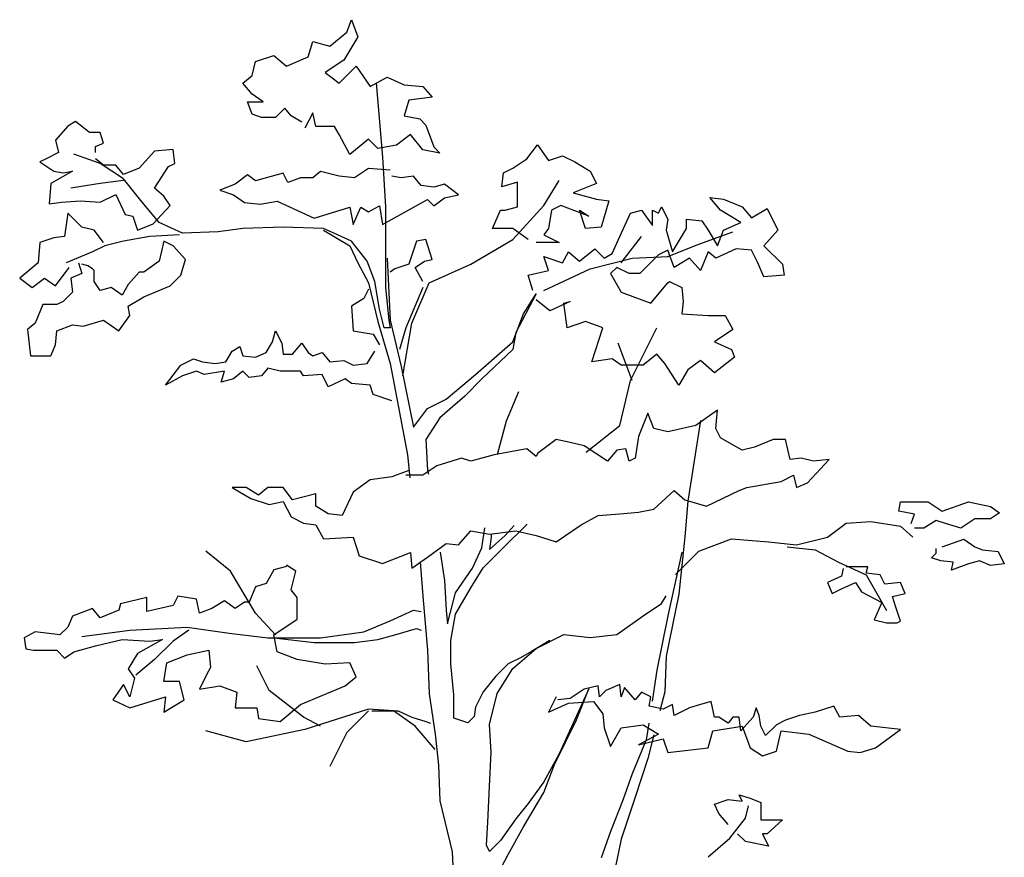
# Model space of a CAD drawing. Units: millimetres. Extents: x -8889 to -8837.2, y 21799.6 to 21876.1.
# Drawn here: x -8888.2 to -8885.5, y 21816.5 to 21818.8 of the extents above; entities that cross this region are included whole.
import ezdxf

# ---------------------------------------------------------------- set-up
doc = ezdxf.new("R2010")
doc.units = ezdxf.units.MM
doc.header["$LTSCALE"] = 0.5
doc.layers.add('aStavba-az_objekt', color=7, linetype='Continuous')

msp = doc.modelspace()

# ---------------------------------------------------------------- linework, layer by layer
at = {"layer": 'aStavba-az_objekt'}
for p, q in [((-8887.3417, 21818.7558), (-8887.3289, 21818.7898)), ((-8887.3289, 21818.7898), (-8887.3119, 21818.743)), ((-8887.3884, 21818.7175), (-8887.3417, 21818.7558)), ((-8887.448, 21818.6877), (-8887.4352, 21818.7302)), ((-8887.4352, 21818.7302), (-8887.3884, 21818.7175)), ((-8887.3119, 21818.743), (-8887.3502, 21818.6792)), ((-8887.5925, 21818.675), (-8887.5415, 21818.692)), ((-8887.5415, 21818.692), (-8887.5075, 21818.6622)), ((-8887.601, 21818.6367), (-8887.5925, 21818.675)), ((-8887.5075, 21818.6622), (-8887.448, 21818.6877)), ((-8887.3502, 21818.6792), (-8887.4012, 21818.6452)), ((-8887.4012, 21818.6452), (-8887.3629, 21818.6154)), ((-8887.3629, 21818.6154), (-8887.3161, 21818.6622)), ((-8887.3161, 21818.6622), (-8887.2779, 21818.6069)), ((-8887.6265, 21818.6154), (-8887.601, 21818.6367)), ((-8887.601, 21818.5857), (-8887.6265, 21818.6154)), ((-8887.2779, 21818.6069), (-8887.2311, 21818.6324)), ((-8887.2609, 21818.6165), (-8887.2439, 21818.4124)), ((-8887.2311, 21818.6324), (-8887.1843, 21818.6112)), ((-8887.1843, 21818.6112), (-8887.1333, 21818.6069)), ((-8887.5713, 21818.5644), (-8887.601, 21818.5857)), ((-8887.1333, 21818.6069), (-8887.1078, 21818.5772)), ((-8887.601, 21818.5304), (-8887.6138, 21818.5644)), ((-8887.6138, 21818.5644), (-8887.5713, 21818.5644)), ((-8887.1716, 21818.5687), (-8887.1843, 21818.5261)), ((-8887.1078, 21818.5772), (-8887.1716, 21818.5687)), ((-8887.5755, 21818.5219), (-8887.601, 21818.5304)), ((-8887.5117, 21818.5474), (-8887.5372, 21818.5219)), ((-8887.4947, 21818.5261), (-8887.5117, 21818.5474)), ((-8887.4352, 21818.5346), (-8887.4565, 21818.4921)), ((-8887.4267, 21818.4964), (-8887.4352, 21818.5346)), ((-8888.0858, 21818.5102), (-8888.107, 21818.4974)), ((-8888.0475, 21818.4804), (-8888.0858, 21818.5102)), ((-8887.5372, 21818.5219), (-8887.5755, 21818.5219)), ((-8887.465, 21818.5091), (-8887.4947, 21818.5261)), ((-8887.1843, 21818.5261), (-8887.1418, 21818.5176)), ((-8887.1418, 21818.5176), (-8887.1248, 21818.5006)), ((-8888.107, 21818.4974), (-8888.141, 21818.4592)), ((-8888.0177, 21818.4804), (-8888.0475, 21818.4804)), ((-8888.0092, 21818.4507), (-8888.0177, 21818.4804)), ((-8887.3757, 21818.4964), (-8887.4267, 21818.4964)), ((-8887.3629, 21818.4751), (-8887.3757, 21818.4964)), ((-8887.3332, 21818.4198), (-8887.3629, 21818.4751)), ((-8887.1673, 21818.4751), (-8887.2056, 21818.4454)), ((-8887.1333, 21818.4326), (-8887.1673, 21818.4751)), ((-8887.1248, 21818.5006), (-8887.1035, 21818.4411)), ((-8888.141, 21818.4592), (-8888.1325, 21818.4252)), ((-8888.0305, 21818.4422), (-8888.0092, 21818.4507)), ((-8887.2821, 21818.4624), (-8887.3332, 21818.4198)), ((-8887.2566, 21818.4368), (-8887.2821, 21818.4624)), ((-8888.1325, 21818.4252), (-8888.1665, 21818.4081)), ((-8888.0305, 21818.4252), (-8888.0305, 21818.4422)), ((-8887.8689, 21818.4294), (-8887.9114, 21818.3826)), ((-8887.8179, 21818.4337), (-8887.8689, 21818.4294)), ((-8887.8136, 21818.3954), (-8887.8179, 21818.4337)), ((-8887.2056, 21818.4454), (-8887.2566, 21818.4368)), ((-8887.0865, 21818.4241), (-8887.1333, 21818.4326)), ((-8887.1035, 21818.4411), (-8887.0865, 21818.4241)), ((-8886.8484, 21818.4081), (-8886.8187, 21818.4464)), ((-8886.8187, 21818.4464), (-8886.7889, 21818.4039)), ((-8888.1665, 21818.4081), (-8888.1835, 21818.3996)), ((-8888.1835, 21818.3996), (-8888.1453, 21818.3741)), ((-8888.0177, 21818.3954), (-8888.09, 21818.4209)), ((-8888.0092, 21818.3911), (-8888.0305, 21818.4081)), ((-8887.9539, 21818.3529), (-8888.0177, 21818.3954)), ((-8887.8306, 21818.3869), (-8887.8136, 21818.3954)), ((-8887.2439, 21818.4124), (-8887.2354, 21818.2763)), ((-8886.8867, 21818.3826), (-8886.8484, 21818.4081)), ((-8886.7889, 21818.4039), (-8886.7506, 21818.4167)), ((-8886.7506, 21818.4167), (-8886.7166, 21818.3996)), ((-8886.7166, 21818.3996), (-8886.6741, 21818.3741)), ((-8888.0943, 21818.3741), (-8888.1538, 21818.3401)), ((-8888.1453, 21818.3741), (-8888.1198, 21818.3699)), ((-8888.1198, 21818.3699), (-8888.0943, 21818.3741)), ((-8887.9752, 21818.3911), (-8888.0092, 21818.3911)), ((-8887.9539, 21818.3656), (-8887.9752, 21818.3911)), ((-8887.9114, 21818.3826), (-8887.9539, 21818.3656)), ((-8887.8689, 21818.3274), (-8887.8306, 21818.3869)), ((-8887.516, 21818.3688), (-8887.5925, 21818.3476)), ((-8887.5032, 21818.3433), (-8887.516, 21818.3688)), ((-8887.4139, 21818.3731), (-8887.4352, 21818.3561)), ((-8887.3629, 21818.3603), (-8887.4139, 21818.3731)), ((-8887.2821, 21818.3816), (-8887.3204, 21818.3561)), ((-8887.2226, 21818.3773), (-8887.2821, 21818.3816)), ((-8886.9165, 21818.3316), (-8886.9122, 21818.3699)), ((-8886.9122, 21818.3699), (-8886.8867, 21818.3826)), ((-8886.6741, 21818.3741), (-8886.6571, 21818.3401)), ((-8888.1538, 21818.3401), (-8888.158, 21818.2848)), ((-8888.0177, 21818.3401), (-8888.0985, 21818.3274)), ((-8887.9539, 21818.3486), (-8888.0177, 21818.3401)), ((-8887.9029, 21818.2891), (-8887.9539, 21818.3529)), ((-8887.6138, 21818.3646), (-8887.6478, 21818.3391)), ((-8887.5925, 21818.3476), (-8887.6138, 21818.3646)), ((-8887.4692, 21818.3561), (-8887.5032, 21818.3433)), ((-8887.4352, 21818.3561), (-8887.4692, 21818.3561)), ((-8887.3204, 21818.3561), (-8887.3629, 21818.3603)), ((-8887.1928, 21818.3561), (-8887.2184, 21818.3603)), ((-8887.2184, 21818.3603), (-8887.2184, 21818.3603)), ((-8887.1588, 21818.3603), (-8887.1928, 21818.3561)), ((-8887.1376, 21818.3348), (-8887.1588, 21818.3603)), ((-8886.8739, 21818.3444), (-8886.9165, 21818.3316)), ((-8886.8739, 21818.2763), (-8886.8739, 21818.3444)), ((-8886.8017, 21818.2806), (-8886.7591, 21818.3486)), ((-8886.6571, 21818.3401), (-8886.7209, 21818.3146)), ((-8887.8434, 21818.3061), (-8887.8689, 21818.3274)), ((-8887.6691, 21818.3305), (-8887.6903, 21818.322)), ((-8887.6903, 21818.322), (-8887.6521, 21818.3093)), ((-8887.6478, 21818.3391), (-8887.6691, 21818.3305)), ((-8887.1035, 21818.3305), (-8887.1376, 21818.3348)), ((-8887.0738, 21818.3391), (-8887.1035, 21818.3305)), ((-8887.0355, 21818.3093), (-8887.0738, 21818.3391)), ((-8886.7209, 21818.3146), (-8886.6571, 21818.2976)), ((-8888.158, 21818.2848), (-8888.124, 21818.2891)), ((-8888.124, 21818.2891), (-8888.073, 21818.2933)), ((-8888.073, 21818.2933), (-8888.0177, 21818.2891)), ((-8888.0177, 21818.2891), (-8887.9752, 21818.3104)), ((-8887.9752, 21818.3104), (-8887.9497, 21818.2551)), ((-8887.8561, 21818.2338), (-8887.9029, 21818.2891)), ((-8887.8264, 21818.2806), (-8887.8434, 21818.3061)), ((-8887.6521, 21818.3093), (-8887.6223, 21818.288)), ((-8887.6223, 21818.288), (-8887.5798, 21818.2838)), ((-8887.5798, 21818.2838), (-8887.533, 21818.2923)), ((-8887.533, 21818.2923), (-8887.4309, 21818.2455)), ((-8887.2439, 21818.2285), (-8887.1206, 21818.2965)), ((-8887.1206, 21818.2965), (-8887.1035, 21818.2795)), ((-8887.1035, 21818.2795), (-8887.0738, 21818.3008)), ((-8887.0738, 21818.3008), (-8887.0355, 21818.3093)), ((-8886.6571, 21818.2976), (-8886.6231, 21818.2933)), ((-8886.6231, 21818.2933), (-8886.6443, 21818.2211)), ((-8886.3169, 21818.2678), (-8886.3467, 21818.3018)), ((-8886.3467, 21818.3018), (-8886.3084, 21818.2976)), ((-8886.3084, 21818.2976), (-8886.2574, 21818.2763)), ((-8888.107, 21818.2593), (-8888.1155, 21818.1955)), ((-8888.0687, 21818.2211), (-8888.107, 21818.2593)), ((-8887.8732, 21818.2296), (-8887.8264, 21818.2806)), ((-8887.4309, 21818.2455), (-8887.3332, 21818.2753)), ((-8887.3332, 21818.2753), (-8887.3247, 21818.2285)), ((-8887.3247, 21818.2285), (-8887.3034, 21818.2753)), ((-8887.3034, 21818.2753), (-8887.2821, 21818.2625)), ((-8887.2821, 21818.2625), (-8887.2524, 21818.2795)), ((-8887.2524, 21818.2795), (-8887.2439, 21818.2285)), ((-8887.2354, 21818.2763), (-8887.2354, 21818.153)), ((-8886.942, 21818.2168), (-8886.9207, 21818.2678)), ((-8886.9207, 21818.2678), (-8886.908, 21818.2678)), ((-8886.908, 21818.2678), (-8886.8739, 21818.2763)), ((-8886.8867, 21818.187), (-8886.8017, 21818.2806)), ((-8886.7804, 21818.2678), (-8886.7889, 21818.2168)), ((-8886.7549, 21818.2806), (-8886.7804, 21818.2678)), ((-8886.6784, 21818.2508), (-8886.7549, 21818.2806)), ((-8886.6869, 21818.2168), (-8886.7039, 21818.2678)), ((-8886.7039, 21818.2678), (-8886.6784, 21818.2508)), ((-8886.5933, 21818.1955), (-8886.5635, 21818.2593)), ((-8886.5635, 21818.2593), (-8886.5338, 21818.2678)), ((-8886.5338, 21818.2678), (-8886.504, 21818.2253)), ((-8886.504, 21818.2253), (-8886.504, 21818.2678)), ((-8886.504, 21818.2678), (-8886.487, 21818.2593)), ((-8886.487, 21818.2593), (-8886.4785, 21818.2763)), ((-8886.4785, 21818.2763), (-8886.4615, 21818.2423)), ((-8886.2617, 21818.2338), (-8886.3169, 21818.2678)), ((-8886.2574, 21818.2763), (-8886.2319, 21818.2466)), ((-8886.2319, 21818.2466), (-8886.1894, 21818.2721)), ((-8886.1894, 21818.2721), (-8886.1596, 21818.2126)), ((-8887.9497, 21818.2551), (-8887.9284, 21818.2508)), ((-8887.9284, 21818.2508), (-8887.9157, 21818.2126)), ((-8887.7924, 21818.204), (-8887.8561, 21818.2338)), ((-8886.4615, 21818.2423), (-8886.4658, 21818.2126)), ((-8886.4105, 21818.2168), (-8886.4105, 21818.2423)), ((-8886.4105, 21818.2423), (-8886.368, 21818.2381)), ((-8886.368, 21818.2381), (-8886.351, 21818.2126)), ((-8886.3084, 21818.2126), (-8886.2617, 21818.2338)), ((-8888.0347, 21818.2126), (-8888.0687, 21818.2211)), ((-8888.0092, 21818.1785), (-8888.0347, 21818.2126)), ((-8887.9157, 21818.2126), (-8887.8732, 21818.2296)), ((-8887.6946, 21818.2083), (-8887.7924, 21818.204)), ((-8887.6265, 21818.2168), (-8887.6946, 21818.2083)), ((-8887.516, 21818.2211), (-8887.6265, 21818.2168)), ((-8887.4054, 21818.2168), (-8887.516, 21818.2211)), ((-8887.3289, 21818.1828), (-8887.4054, 21818.2168)), ((-8887.4054, 21818.2126), (-8887.3332, 21818.17)), ((-8886.8867, 21818.2168), (-8886.942, 21818.2168)), ((-8886.8442, 21818.187), (-8886.8867, 21818.2168)), ((-8886.7889, 21818.2168), (-8886.8017, 21818.1998)), ((-8886.6443, 21818.2211), (-8886.6869, 21818.2168)), ((-8886.4658, 21818.2126), (-8886.4487, 21818.153)), ((-8886.4487, 21818.153), (-8886.4105, 21818.2168)), ((-8886.3765, 21818.1743), (-8886.2829, 21818.2083)), ((-8886.351, 21818.2126), (-8886.3254, 21818.17)), ((-8886.3254, 21818.17), (-8886.3084, 21818.2126)), ((-8886.1596, 21818.2126), (-8886.1979, 21818.17)), ((-8888.1835, 21818.1785), (-8888.1878, 21818.1233)), ((-8888.1453, 21818.1913), (-8888.1835, 21818.1785)), ((-8888.1155, 21818.1955), (-8888.1453, 21818.1913)), ((-8887.9539, 21818.1828), (-8888.005, 21818.17)), ((-8887.8817, 21818.1955), (-8887.9539, 21818.1828)), ((-8887.8009, 21818.1998), (-8887.8817, 21818.1955)), ((-8887.8434, 21818.1828), (-8887.8561, 21818.1275)), ((-8887.8179, 21818.17), (-8887.8434, 21818.1828)), ((-8887.2864, 21818.1275), (-8887.3289, 21818.1828)), ((-8887.1503, 21818.1828), (-8887.1716, 21818.119)), ((-8887.1248, 21818.187), (-8887.1503, 21818.1828)), ((-8887.1078, 21818.1318), (-8887.1248, 21818.187)), ((-8887.0015, 21818.119), (-8886.8867, 21818.187)), ((-8886.7591, 21818.1785), (-8886.8229, 21818.1785)), ((-8886.8017, 21818.1998), (-8886.7591, 21818.1785)), ((-8886.6146, 21818.1488), (-8886.5933, 21818.1955)), ((-8886.5891, 21818.1233), (-8886.5338, 21818.1955)), ((-8888.039, 21818.153), (-8888.1113, 21818.1233)), ((-8888.005, 21818.17), (-8888.039, 21818.153)), ((-8887.7839, 21818.1318), (-8887.8179, 21818.17)), ((-8887.3332, 21818.17), (-8887.3119, 21818.1233)), ((-8887.2354, 21818.153), (-8887.2354, 21818.0552)), ((-8886.7506, 21818.1233), (-8886.7336, 21818.153)), ((-8886.7336, 21818.153), (-8886.7039, 21818.1275)), ((-8886.7039, 21818.1275), (-8886.6613, 21818.1615)), ((-8886.6613, 21818.1615), (-8886.6358, 21818.136)), ((-8886.4615, 21818.1573), (-8886.487, 21818.1445)), ((-8886.4615, 21818.1403), (-8886.3765, 21818.1743)), ((-8886.4445, 21818.1105), (-8886.4615, 21818.1573)), ((-8886.351, 21818.153), (-8886.3722, 21818.102)), ((-8886.3297, 21818.136), (-8886.351, 21818.153)), ((-8886.2744, 21818.1615), (-8886.3297, 21818.136)), ((-8886.2319, 21818.1573), (-8886.2744, 21818.1615)), ((-8886.2149, 21818.1233), (-8886.2319, 21818.1573)), ((-8886.1979, 21818.17), (-8886.1469, 21818.119)), ((-8887.8561, 21818.1275), (-8887.8987, 21818.0977)), ((-8887.7966, 21818.0892), (-8887.7839, 21818.1318)), ((-8887.2651, 21818.0722), (-8887.2864, 21818.1275)), ((-8887.2311, 21818.136), (-8887.2226, 21817.9659)), ((-8887.1546, 21818.1105), (-8887.1291, 21818.1275)), ((-8887.1291, 21818.1275), (-8887.1078, 21818.1318)), ((-8886.7889, 21818.102), (-8886.8017, 21818.1403)), ((-8886.8017, 21818.1403), (-8886.7506, 21818.1233)), ((-8886.6741, 21818.1063), (-8886.5593, 21818.136)), ((-8886.6358, 21818.136), (-8886.6146, 21818.1488)), ((-8886.5593, 21818.136), (-8886.4615, 21818.1403)), ((-8886.487, 21818.1445), (-8886.538, 21818.0935)), ((-8886.402, 21818.136), (-8886.4445, 21818.1105)), ((-8886.3722, 21818.102), (-8886.402, 21818.136)), ((-8888.1878, 21818.1233), (-8888.2388, 21818.0807)), ((-8888.141, 21818.0595), (-8888.1028, 21818.1105)), ((-8888.0772, 21818.1233), (-8888.0687, 21818.0935)), ((-8888.0517, 21818.1148), (-8888.0687, 21818.119)), ((-8888.039, 21818.1063), (-8888.0517, 21818.1148)), ((-8888.0347, 21818.102), (-8888.039, 21818.1063)), ((-8888.0347, 21818.0722), (-8888.0347, 21818.102)), ((-8887.9114, 21818.0977), (-8887.9412, 21818.0637)), ((-8887.8987, 21818.0977), (-8887.9114, 21818.0977)), ((-8887.3119, 21818.1233), (-8887.2821, 21818.068)), ((-8887.2098, 21818.1063), (-8887.2226, 21818.0977)), ((-8887.1716, 21818.119), (-8887.2098, 21818.1063)), ((-8887.1333, 21818.0722), (-8887.1546, 21818.1105)), ((-8887.1163, 21818.068), (-8887.0015, 21818.119)), ((-8886.8442, 21818.0892), (-8886.7889, 21818.102)), ((-8886.8017, 21818.0467), (-8886.6741, 21818.1063)), ((-8886.6018, 21818.1105), (-8886.6188, 21818.0935)), ((-8886.5678, 21818.0935), (-8886.6018, 21818.1105)), ((-8886.1979, 21818.085), (-8886.2149, 21818.1233)), ((-8886.1469, 21818.119), (-8886.1426, 21818.0892)), ((-8888.2388, 21818.0807), (-8888.2048, 21818.0552)), ((-8888.2048, 21818.0552), (-8888.1708, 21818.0807)), ((-8888.1708, 21818.0807), (-8888.141, 21818.0595)), ((-8888.0687, 21818.0935), (-8888.0985, 21818.0807)), ((-8888.0985, 21818.0807), (-8888.0943, 21818.0425)), ((-8888.0177, 21818.0467), (-8888.0347, 21818.0722)), ((-8887.8264, 21818.0595), (-8887.7966, 21818.0892)), ((-8887.2524, 21817.9957), (-8887.2651, 21818.0722)), ((-8886.8314, 21818.0467), (-8886.8442, 21818.0892)), ((-8886.6188, 21818.0935), (-8886.5891, 21818.0425)), ((-8886.538, 21818.0935), (-8886.5678, 21818.0935)), ((-8886.4615, 21818.068), (-8886.4573, 21818.0722)), ((-8886.4573, 21818.0722), (-8886.4232, 21818.0552)), ((-8886.1426, 21818.0892), (-8886.1979, 21818.085)), ((-8887.988, 21818.0552), (-8888.0177, 21818.0467)), ((-8887.9582, 21818.034), (-8887.988, 21818.0552)), ((-8887.9412, 21818.0637), (-8887.9582, 21818.034)), ((-8887.8987, 21818.0297), (-8887.8264, 21818.0595)), ((-8887.2821, 21818.051), (-8887.2949, 21818.0255)), ((-8887.2821, 21818.068), (-8887.2566, 21817.9617)), ((-8887.2354, 21818.0552), (-8887.2269, 21817.9659)), ((-8887.1333, 21818.0552), (-8887.1801, 21817.9447)), ((-8887.1631, 21817.9574), (-8887.1163, 21818.068)), ((-8886.5083, 21818.0127), (-8886.4615, 21818.068)), ((-8886.4232, 21818.0552), (-8886.419, 21818.017)), ((-8888.1198, 21818.017), (-8888.1368, 21818.0085)), ((-8888.0943, 21818.0425), (-8888.1198, 21818.017)), ((-8887.9412, 21818.0042), (-8887.8987, 21818.0297)), ((-8887.2949, 21818.0255), (-8887.3289, 21818.0042)), ((-8886.8229, 21818.0382), (-8886.8782, 21817.9319)), ((-8886.8569, 21817.9829), (-8886.8229, 21818.0382)), ((-8886.7847, 21817.9914), (-8886.8229, 21818.0212)), ((-8886.7294, 21818.017), (-8886.7847, 21817.9914)), ((-8886.7464, 21818.0127), (-8886.7294, 21818.017)), ((-8886.5891, 21818.0425), (-8886.5083, 21818.0127)), ((-8886.419, 21818.017), (-8886.4232, 21817.9829)), ((-8888.175, 21818.0085), (-8888.1963, 21817.9574)), ((-8888.1368, 21818.0085), (-8888.175, 21818.0085)), ((-8887.9369, 21817.9787), (-8887.9412, 21818.0042)), ((-8887.3289, 21818.0042), (-8887.3247, 21817.9362)), ((-8887.2396, 21817.9447), (-8887.2524, 21817.9957)), ((-8886.7379, 21817.9447), (-8886.7464, 21818.0127)), ((-8888.0645, 21817.9489), (-8888.0092, 21817.9659)), ((-8888.0092, 21817.9659), (-8887.9667, 21817.9362)), ((-8887.9667, 21817.9362), (-8887.9369, 21817.9787)), ((-8887.2269, 21817.9659), (-8887.2226, 21817.9447)), ((-8887.2226, 21817.9659), (-8887.1928, 21817.8384)), ((-8886.8867, 21817.9064), (-8886.8569, 21817.9829)), ((-8886.4232, 21817.9829), (-8886.351, 21817.9787)), ((-8886.351, 21817.9787), (-8886.3042, 21817.9787)), ((-8886.3042, 21817.9787), (-8886.2829, 21817.9404)), ((-8888.1963, 21817.9574), (-8888.2176, 21817.9404)), ((-8888.2176, 21817.9404), (-8888.2091, 21817.8681)), ((-8888.141, 21817.8979), (-8888.1368, 21817.9362)), ((-8888.1368, 21817.9362), (-8888.0943, 21817.9532)), ((-8888.0943, 21817.9532), (-8888.0645, 21817.9489)), ((-8887.5458, 21817.9064), (-8887.5372, 21817.9362)), ((-8887.5372, 21817.9362), (-8887.5202, 21817.9022)), ((-8887.3247, 21817.9362), (-8887.2694, 21817.9277)), ((-8887.2566, 21817.9617), (-8887.2226, 21817.8469)), ((-8887.2226, 21817.9447), (-8887.2396, 21817.9447)), ((-8887.1801, 21817.9447), (-8887.1971, 21817.8851)), ((-8887.1886, 21817.8129), (-8887.1631, 21817.9574)), ((-8886.6869, 21817.9617), (-8886.7379, 21817.9447)), ((-8886.6401, 21817.9447), (-8886.6869, 21817.9617)), ((-8886.6698, 21817.8511), (-8886.6401, 21817.9447)), ((-8886.5635, 21817.8001), (-8886.4913, 21817.9447)), ((-8886.2829, 21817.9404), (-8886.3339, 21817.9064)), ((-8887.2694, 21817.9277), (-8887.2524, 21817.8979)), ((-8886.8782, 21817.9319), (-8886.8867, 21817.8851)), ((-8888.1538, 21817.8681), (-8888.141, 21817.8979)), ((-8887.6563, 21817.8809), (-8887.635, 21817.8937)), ((-8887.635, 21817.8937), (-8887.6265, 21817.8681)), ((-8887.5628, 21817.8766), (-8887.5458, 21817.9064)), ((-8887.5202, 21817.9022), (-8887.516, 21817.8724)), ((-8887.4905, 21817.8724), (-8887.465, 21817.9022)), ((-8887.465, 21817.9022), (-8887.448, 21817.8766)), ((-8886.9887, 21817.8171), (-8886.8867, 21817.9064)), ((-8886.8867, 21817.8851), (-8886.9717, 21817.8044)), ((-8886.5593, 21817.8001), (-8886.5976, 21817.9022)), ((-8886.3339, 21817.9064), (-8886.2872, 21817.8851)), ((-8886.2872, 21817.8851), (-8886.2787, 21817.8639)), ((-8888.2091, 21817.8681), (-8888.1538, 21817.8681)), ((-8887.7966, 21817.8426), (-8887.7626, 21817.8596)), ((-8887.7626, 21817.8596), (-8887.7371, 21817.8511)), ((-8887.6733, 21817.8511), (-8887.6563, 21817.8809)), ((-8887.6265, 21817.8681), (-8887.5925, 21817.8639)), ((-8887.5925, 21817.8639), (-8887.5628, 21817.8766)), ((-8887.516, 21817.8724), (-8887.4905, 21817.8724)), ((-8887.448, 21817.8766), (-8887.4352, 21817.8681)), ((-8887.4352, 21817.8681), (-8887.4097, 21817.8766)), ((-8887.4097, 21817.8766), (-8887.3884, 21817.8511)), ((-8887.3884, 21817.8511), (-8887.3502, 21817.8554)), ((-8887.3502, 21817.8554), (-8887.3247, 21817.8426)), ((-8887.2864, 21817.8469), (-8887.2651, 21817.8809)), ((-8886.6146, 21817.8596), (-8886.6698, 21817.8511)), ((-8886.5891, 21817.8426), (-8886.6146, 21817.8596)), ((-8886.4913, 21817.8724), (-8886.5295, 21817.8426)), ((-8886.47, 21817.8469), (-8886.4913, 21817.8724)), ((-8886.3722, 21817.8554), (-8886.4062, 21817.8299)), ((-8886.3339, 21817.8214), (-8886.3722, 21817.8554)), ((-8886.2787, 21817.8639), (-8886.3339, 21817.8214)), ((-8887.8391, 21817.7873), (-8887.7966, 21817.8426)), ((-8887.7371, 21817.8511), (-8887.7031, 21817.8469)), ((-8887.7031, 21817.8469), (-8887.6733, 21817.8511)), ((-8887.5585, 21817.8341), (-8887.5755, 21817.8129)), ((-8887.5245, 21817.8256), (-8887.5585, 21817.8341)), ((-8887.3247, 21817.8426), (-8887.2864, 21817.8469)), ((-8887.2226, 21817.8469), (-8887.2013, 21817.7321)), ((-8887.1928, 21817.8384), (-8887.1588, 21817.6725)), ((-8886.5295, 21817.8426), (-8886.5891, 21817.8426)), ((-8886.4317, 21817.7873), (-8886.47, 21817.8469)), ((-8886.4062, 21817.8299), (-8886.4317, 21817.7873)), ((-8887.7924, 21817.8129), (-8887.8391, 21817.7873)), ((-8887.7541, 21817.8256), (-8887.7924, 21817.8129)), ((-8887.7328, 21817.8171), (-8887.7541, 21817.8256)), ((-8887.6776, 21817.8256), (-8887.7328, 21817.8171)), ((-8887.6861, 21817.7959), (-8887.6776, 21817.8256)), ((-8887.6521, 21817.8044), (-8887.6861, 21817.7959)), ((-8887.6265, 21817.8256), (-8887.6521, 21817.8044)), ((-8887.6095, 21817.8086), (-8887.6265, 21817.8256)), ((-8887.5755, 21817.8129), (-8887.6095, 21817.8086)), ((-8887.4692, 21817.8256), (-8887.5245, 21817.8256)), ((-8887.4607, 21817.8129), (-8887.4692, 21817.8256)), ((-8887.4097, 21817.8171), (-8887.4607, 21817.8129)), ((-8887.3927, 21817.7831), (-8887.4097, 21817.8171)), ((-8887.3459, 21817.8044), (-8887.3927, 21817.7831)), ((-8887.3289, 21817.7916), (-8887.3459, 21817.8044)), ((-8887.0695, 21817.7491), (-8886.9887, 21817.8171)), ((-8886.9717, 21817.8044), (-8887.0185, 21817.7576)), ((-8886.5933, 21817.6768), (-8886.5635, 21817.8001)), ((-8887.2779, 21817.7873), (-8887.3289, 21817.7916)), ((-8887.2694, 21817.7618), (-8887.2779, 21817.7873)), ((-8887.2184, 21817.7448), (-8887.2694, 21817.7618)), ((-8887.1206, 21817.7236), (-8887.0695, 21817.7491)), ((-8887.0185, 21817.7576), (-8887.0865, 21817.6981)), ((-8886.9037, 21817.6896), (-8886.8697, 21817.7703)), ((-8887.2013, 21817.7321), (-8887.1758, 21817.596)), ((-8887.1588, 21817.6725), (-8887.1206, 21817.7236)), ((-8886.3254, 21817.7193), (-8886.385, 21817.6768)), ((-8886.3297, 21817.6683), (-8886.3254, 21817.7193)), ((-8887.0865, 21817.6981), (-8887.1248, 21817.6385)), ((-8886.5168, 21817.7108), (-8886.5423, 21817.647)), ((-8886.4998, 21817.6683), (-8886.5168, 21817.7108)), ((-8886.9282, 21817.5976), (-8886.9037, 21817.6896)), ((-8886.6853, 21817.6039), (-8886.5933, 21817.6768)), ((-8886.4615, 21817.6598), (-8886.4998, 21817.6683)), ((-8886.385, 21817.6768), (-8886.4615, 21817.6598)), ((-8886.3722, 21817.6906), (-8886.4062, 21817.4695)), ((-8886.3169, 21817.6428), (-8886.3297, 21817.6683)), ((-8887.1248, 21817.6385), (-8887.1206, 21817.5535)), ((-8886.7676, 21817.6385), (-8886.8187, 21817.6003)), ((-8886.7294, 21817.63), (-8886.7676, 21817.6385)), ((-8886.5423, 21817.647), (-8886.5508, 21817.5875)), ((-8886.2872, 21817.6258), (-8886.3169, 21817.6428)), ((-8886.1724, 21817.6385), (-8886.2234, 21817.6173)), ((-8886.1384, 21817.6385), (-8886.1724, 21817.6385)), ((-8886.1256, 21817.5833), (-8886.1384, 21817.6385)), ((-8886.8484, 21817.613), (-8886.9377, 21817.596)), ((-8886.8229, 21817.5918), (-8886.8484, 21817.613)), ((-8886.6911, 21817.6215), (-8886.7294, 21817.63)), ((-8886.6273, 21817.579), (-8886.6911, 21817.6215)), ((-8886.5763, 21817.613), (-8886.6018, 21817.6088)), ((-8886.5678, 21817.579), (-8886.5763, 21817.613)), ((-8886.2574, 21817.6088), (-8886.2872, 21817.6258)), ((-8886.2234, 21817.6173), (-8886.2574, 21817.6088)), ((-8887.1758, 21817.596), (-8887.1686, 21817.5331)), ((-8887.027, 21817.5875), (-8887.095, 21817.5662)), ((-8887.0015, 21817.579), (-8887.027, 21817.5875)), ((-8886.9377, 21817.596), (-8887.0015, 21817.579)), ((-8886.8187, 21817.6003), (-8886.8229, 21817.5918)), ((-8886.6018, 21817.6088), (-8886.6273, 21817.579)), ((-8886.5508, 21817.5875), (-8886.5678, 21817.579)), ((-8886.0958, 21817.5875), (-8886.1256, 21817.5833)), ((-8886.0618, 21817.579), (-8886.0958, 21817.5875)), ((-8887.095, 21817.5662), (-8887.1333, 21817.5407)), ((-8886.0788, 21817.5195), (-8886.0193, 21817.5833)), ((-8886.0193, 21817.5833), (-8886.0618, 21817.579)), ((-8887.2184, 21817.5365), (-8887.2779, 21817.528)), ((-8887.1716, 21817.5535), (-8887.2184, 21817.5365)), ((-8887.1333, 21817.5407), (-8887.1801, 21817.5407)), ((-8887.1206, 21817.5535), (-8887.1182, 21817.543)), ((-8886.1511, 21817.5237), (-8886.1171, 21817.5407)), ((-8886.1171, 21817.5407), (-8886.1086, 21817.5067)), ((-8887.618, 21817.5067), (-8887.6563, 21817.5067)), ((-8887.6563, 21817.5067), (-8887.6053, 21817.477)), ((-8887.584, 21817.4855), (-8887.618, 21817.5067)), ((-8887.5585, 21817.5067), (-8887.584, 21817.4855)), ((-8887.516, 21817.5067), (-8887.5585, 21817.5067)), ((-8887.4905, 21817.4727), (-8887.516, 21817.5067)), ((-8887.2779, 21817.528), (-8887.3247, 21817.494)), ((-8886.2659, 21817.4982), (-8886.2447, 21817.5067)), ((-8886.2447, 21817.5067), (-8886.1511, 21817.5237)), ((-8886.1086, 21817.5067), (-8886.0788, 21817.5195)), ((-8887.6053, 21817.477), (-8887.5543, 21817.4599)), ((-8887.4267, 21817.4897), (-8887.4905, 21817.4727)), ((-8887.4267, 21817.4557), (-8887.4267, 21817.4897)), ((-8887.3247, 21817.494), (-8887.3544, 21817.4302)), ((-8886.4998, 21817.4472), (-8886.4445, 21817.4982)), ((-8886.4445, 21817.4982), (-8886.4147, 21817.4727)), ((-8886.3552, 21817.4557), (-8886.2659, 21817.4982)), ((-8887.5543, 21817.4599), (-8887.516, 21817.4684)), ((-8887.516, 21817.4684), (-8887.4947, 21817.4259)), ((-8887.3927, 21817.4344), (-8887.4267, 21817.4557)), ((-8886.4147, 21817.4727), (-8886.3552, 21817.4557)), ((-8886.4062, 21817.4695), (-8886.4147, 21817.3717)), ((-8885.828, 21817.4419), (-8885.8237, 21817.4674)), ((-8885.8237, 21817.4674), (-8885.7472, 21817.4674)), ((-8885.7472, 21817.4674), (-8885.7089, 21817.4419)), ((-8885.7089, 21817.4419), (-8885.6366, 21817.4674)), ((-8885.6366, 21817.4674), (-8885.5771, 21817.4546)), ((-8885.5771, 21817.4546), (-8885.5516, 21817.4376)), ((-8887.4947, 21817.4259), (-8887.4607, 21817.4089)), ((-8887.3544, 21817.4302), (-8887.3927, 21817.4344)), ((-8886.6996, 21817.4047), (-8886.6528, 21817.4302)), ((-8886.6528, 21817.4302), (-8886.5933, 21817.4344)), ((-8886.5933, 21817.4344), (-8886.5423, 21817.4387)), ((-8886.5423, 21817.4387), (-8886.4998, 21817.4472)), ((-8885.7854, 21817.4334), (-8885.828, 21817.4419)), ((-8885.7939, 21817.4079), (-8885.7854, 21817.4334)), ((-8885.5516, 21817.4376), (-8885.5771, 21817.4206)), ((-8887.4607, 21817.4089), (-8887.4267, 21817.4047)), ((-8887.4267, 21817.4047), (-8887.4054, 21817.3664)), ((-8886.9717, 21817.3409), (-8886.963, 21817.3966)), ((-8886.9122, 21817.3419), (-8886.8484, 21817.4057)), ((-8886.908, 21817.3749), (-8886.8826, 21817.4028)), ((-8886.8484, 21817.4057), (-8886.8482, 21817.406)), ((-8886.7676, 21817.3579), (-8886.6996, 21817.4047)), ((-8886.0235, 21817.3706), (-8885.9725, 21817.4089)), ((-8885.9725, 21817.4089), (-8885.9045, 21817.4132)), ((-8885.9045, 21817.4132), (-8885.8237, 21817.4004)), ((-8885.8237, 21817.4004), (-8885.7897, 21817.3706)), ((-8885.7599, 21817.3951), (-8885.7854, 21817.3951)), ((-8885.7259, 21817.4164), (-8885.7599, 21817.3951)), ((-8885.7004, 21817.4079), (-8885.7259, 21817.4164)), ((-8885.6579, 21817.3951), (-8885.7004, 21817.4079)), ((-8885.6196, 21817.4206), (-8885.6579, 21817.3951)), ((-8885.5771, 21817.4206), (-8885.6196, 21817.4206)), ((-8887.4054, 21817.3664), (-8887.3247, 21817.3706)), ((-8887.3247, 21817.3706), (-8887.3076, 21817.3196)), ((-8887.0355, 21817.3494), (-8887.0015, 21817.3877)), ((-8887.0015, 21817.3877), (-8886.9505, 21817.3792)), ((-8886.9505, 21817.3792), (-8886.8782, 21817.3877)), ((-8886.9505, 21817.3366), (-8886.908, 21817.3749)), ((-8886.9462, 21817.3706), (-8886.9505, 21817.3366)), ((-8886.9456, 21817.38), (-8886.9462, 21817.3706)), ((-8886.8782, 21817.3877), (-8886.8229, 21817.3749)), ((-8886.8229, 21817.3749), (-8886.7676, 21817.3579)), ((-8886.4147, 21817.3717), (-8886.4317, 21817.2144)), ((-8886.1086, 21817.3494), (-8886.0235, 21817.3706)), ((-8887.1206, 21817.3154), (-8887.0695, 21817.3536)), ((-8887.0695, 21817.3536), (-8887.0355, 21817.3494)), ((-8886.9675, 21817.2867), (-8886.9122, 21817.3419)), ((-8886.3765, 21817.3324), (-8886.2872, 21817.3664)), ((-8886.2872, 21817.3664), (-8886.1851, 21817.3579)), ((-8886.1851, 21817.3579), (-8886.1086, 21817.3494)), ((-8886.1341, 21817.3441), (-8886.0576, 21817.3356)), ((-8885.7089, 21817.3441), (-8885.6494, 21817.3653)), ((-8885.6494, 21817.3653), (-8885.6196, 21817.3441)), ((-8885.6196, 21817.3441), (-8885.5984, 21817.3356)), ((-8887.6606, 21817.2771), (-8887.7286, 21817.3324)), ((-8887.3076, 21817.3196), (-8887.2439, 21817.2984)), ((-8887.2439, 21817.2984), (-8887.1673, 21817.3281)), ((-8887.1673, 21817.3281), (-8887.1631, 21817.2856)), ((-8887.1631, 21817.2856), (-8887.1206, 21817.3154)), ((-8887.0861, 21817.3295), (-8887.0738, 21817.2516)), ((-8886.9972, 21817.2856), (-8886.9717, 21817.3409)), ((-8886.4232, 21817.3292), (-8886.4615, 21817.1549)), ((-8886.4402, 21817.2686), (-8886.3765, 21817.3324)), ((-8886.0576, 21817.3356), (-8885.9938, 21817.3016)), ((-8885.7387, 21817.3143), (-8885.7259, 21817.3271)), ((-8885.7132, 21817.3058), (-8885.7387, 21817.3143)), ((-8885.7259, 21817.3271), (-8885.7259, 21817.3398)), ((-8885.5984, 21817.3356), (-8885.5558, 21817.3313)), ((-8885.5558, 21817.3313), (-8885.5388, 21817.2973)), ((-8887.5075, 21817.2899), (-8887.5415, 21817.2814)), ((-8887.482, 21817.2771), (-8887.5075, 21817.2941)), ((-8887.1409, 21817.3028), (-8887.1333, 21817.2091)), ((-8885.9938, 21817.3016), (-8885.9173, 21817.2675)), ((-8885.964, 21817.2888), (-8885.9725, 21817.2888)), ((-8885.9513, 21817.2888), (-8885.964, 21817.2888)), ((-8885.913, 21817.2888), (-8885.9513, 21817.2888)), ((-8885.9173, 21817.2718), (-8885.913, 21817.2888)), ((-8885.6791, 21817.3016), (-8885.7132, 21817.3058)), ((-8885.6834, 21817.2803), (-8885.6791, 21817.3016)), ((-8885.6366, 21817.2973), (-8885.6834, 21817.2803)), ((-8885.6069, 21817.3058), (-8885.6366, 21817.2973)), ((-8885.5771, 21817.293), (-8885.6069, 21817.3058)), ((-8885.5388, 21817.2973), (-8885.5771, 21817.293)), ((-8887.5925, 21817.1623), (-8887.6606, 21817.2771)), ((-8887.5415, 21817.2814), (-8887.5628, 21817.2431)), ((-8887.4947, 21817.2261), (-8887.482, 21817.2771)), ((-8887.044, 21817.2176), (-8886.9972, 21817.2856)), ((-8887.0015, 21817.2314), (-8886.9675, 21817.2867)), ((-8885.9853, 21817.2633), (-8886.0235, 21817.2463)), ((-8885.981, 21817.2845), (-8885.9853, 21817.2633)), ((-8885.879, 21817.2675), (-8885.9173, 21817.2718)), ((-8885.9173, 21817.2675), (-8885.896, 21817.2293)), ((-8885.8662, 21817.242), (-8885.879, 21817.2675)), ((-8887.5925, 21817.2346), (-8887.6095, 21817.1921)), ((-8887.5628, 21817.2431), (-8887.5925, 21817.2346)), ((-8887.0738, 21817.2516), (-8887.0695, 21817.1708)), ((-8886.0235, 21817.2463), (-8886.0108, 21817.2165)), ((-8885.9853, 21817.2293), (-8885.947, 21817.2463)), ((-8885.947, 21817.2463), (-8885.93, 21817.2208)), ((-8885.8237, 21817.2463), (-8885.8662, 21817.242)), ((-8885.811, 21817.2165), (-8885.8237, 21817.2463)), ((-8887.8051, 21817.2091), (-8887.8179, 21817.1836)), ((-8887.7541, 21817.2006), (-8887.8051, 21817.2091)), ((-8887.4777, 21817.2048), (-8887.4947, 21817.2261)), ((-8887.1333, 21817.2091), (-8887.1206, 21817.0603)), ((-8887.0653, 21817.1325), (-8887.044, 21817.2176)), ((-8887.044, 21817.1591), (-8887.0015, 21817.2314)), ((-8886.4785, 21817.1889), (-8886.4658, 21817.2101)), ((-8886.4317, 21817.2144), (-8886.4658, 21817.0443)), ((-8886.0108, 21817.2165), (-8885.9853, 21817.2293)), ((-8885.93, 21817.2208), (-8885.8747, 21817.191)), ((-8885.896, 21817.2293), (-8885.862, 21817.1697)), ((-8885.845, 21817.208), (-8885.811, 21817.2165)), ((-8885.8365, 21817.1782), (-8885.845, 21817.208)), ((-8887.9624, 21817.1878), (-8887.9667, 21817.1708)), ((-8887.8902, 21817.2048), (-8887.9624, 21817.1878)), ((-8887.8902, 21817.1666), (-8887.8902, 21817.2048)), ((-8887.8179, 21817.1836), (-8887.8902, 21817.1666)), ((-8887.7456, 21817.1623), (-8887.7541, 21817.2006)), ((-8887.6776, 21817.1963), (-8887.7116, 21817.1751)), ((-8887.6478, 21817.1751), (-8887.6776, 21817.1963)), ((-8887.6223, 21817.1921), (-8887.6478, 21817.1751)), ((-8887.6095, 21817.1921), (-8887.6223, 21817.1921)), ((-8887.4777, 21817.1453), (-8887.4777, 21817.2048)), ((-8886.5295, 21817.1549), (-8886.4785, 21817.1889)), ((-8885.8747, 21817.191), (-8885.896, 21817.1442)), ((-8888.0943, 21817.1538), (-8888.107, 21817.124)), ((-8888.039, 21817.1751), (-8888.0943, 21817.1538)), ((-8888.0177, 21817.1495), (-8888.039, 21817.1751)), ((-8887.9667, 21817.1708), (-8888.0177, 21817.1495)), ((-8887.7116, 21817.1751), (-8887.7456, 21817.1623)), ((-8887.5372, 21817.1028), (-8887.5925, 21817.1623)), ((-8887.2226, 21817.141), (-8887.1588, 21817.1708)), ((-8887.1588, 21817.1708), (-8887.1376, 21817.1666)), ((-8887.0695, 21817.1708), (-8887.0653, 21817.1325)), ((-8887.0568, 21817.0868), (-8887.044, 21817.1591)), ((-8886.6018, 21817.1038), (-8886.5295, 21817.1549)), ((-8886.4615, 21817.1549), (-8886.4913, 21817.006)), ((-8885.8237, 21817.14), (-8885.8365, 21817.1782)), ((-8887.5415, 21817.1028), (-8887.4777, 21817.1453)), ((-8887.2949, 21817.1113), (-8887.2226, 21817.141)), ((-8885.896, 21817.1442), (-8885.862, 21817.1357)), ((-8885.862, 21817.1357), (-8885.8322, 21817.1357)), ((-8885.8322, 21817.1357), (-8885.8237, 21817.14)), ((-8888.1963, 21817.1113), (-8888.2261, 21817.0943)), ((-8888.1283, 21817.1028), (-8888.1963, 21817.1113)), ((-8888.107, 21817.124), (-8888.1283, 21817.1028)), ((-8888.0687, 21817.0985), (-8887.9369, 21817.1155)), ((-8887.9369, 21817.1155), (-8887.7796, 21817.124)), ((-8887.7754, 21817.1155), (-8887.8179, 21817.0858)), ((-8887.7796, 21817.124), (-8887.6648, 21817.107)), ((-8887.6648, 21817.107), (-8887.5585, 21817.0943)), ((-8887.533, 21817.056), (-8887.5415, 21817.1028)), ((-8887.4139, 21817.0943), (-8887.2949, 21817.1113)), ((-8887.2566, 21817.09), (-8887.2098, 21817.1028)), ((-8887.2098, 21817.1028), (-8887.1503, 21817.1198)), ((-8887.1503, 21817.1198), (-8887.1376, 21817.1155)), ((-8886.8229, 21817.0656), (-8886.7464, 21817.1038)), ((-8886.7464, 21817.1038), (-8886.6741, 21817.0953)), ((-8886.6741, 21817.0953), (-8886.6018, 21817.1038)), ((-8888.2261, 21817.0943), (-8888.2218, 21817.0645)), ((-8888.09, 21817.056), (-8888.0305, 21817.073)), ((-8888.0305, 21817.073), (-8887.9582, 21817.09)), ((-8887.9582, 21817.09), (-8887.8817, 21817.0858)), ((-8887.8476, 21817.09), (-8887.9157, 21817.0517)), ((-8887.8817, 21817.0858), (-8887.8476, 21817.09)), ((-8887.8179, 21817.0858), (-8887.8689, 21817.0347)), ((-8887.5585, 21817.0943), (-8887.4139, 21817.0943)), ((-8887.5415, 21817.0943), (-8887.4309, 21817.0815)), ((-8887.4309, 21817.0815), (-8887.3204, 21817.0815)), ((-8887.3204, 21817.0815), (-8887.2566, 21817.09)), ((-8887.0568, 21817.023), (-8887.0568, 21817.0868)), ((-8886.7847, 21817.0868), (-8886.8357, 21817.0571)), ((-8888.2218, 21817.0645), (-8888.2006, 21817.0603)), ((-8888.2006, 21817.0603), (-8888.1368, 21817.0603)), ((-8888.1368, 21817.0603), (-8888.1155, 21817.039)), ((-8888.1155, 21817.039), (-8888.09, 21817.056)), ((-8887.9157, 21817.0517), (-8887.9412, 21817.0092)), ((-8887.8349, 21817.0262), (-8887.7796, 21817.0475)), ((-8887.7796, 21817.0475), (-8887.7201, 21817.0603)), ((-8887.7201, 21817.0603), (-8887.7158, 21817.0135)), ((-8887.4777, 21817.0347), (-8887.533, 21817.056)), ((-8887.1206, 21817.0603), (-8887.1163, 21816.9412)), ((-8886.8867, 21817.0103), (-8886.8229, 21817.0656)), ((-8886.8357, 21817.0571), (-8886.8654, 21817.0401)), ((-8886.4658, 21817.0443), (-8886.47, 21816.9465)), ((-8887.8689, 21817.0347), (-8887.9199, 21816.9922)), ((-8887.8434, 21816.9752), (-8887.8349, 21817.0262)), ((-8887.5543, 21816.9497), (-8887.5883, 21817.0177)), ((-8887.4012, 21817.022), (-8887.4777, 21817.0347)), ((-8887.3332, 21817.0262), (-8887.4012, 21817.022)), ((-8887.3161, 21816.988), (-8887.3332, 21817.0262)), ((-8887.0483, 21816.938), (-8887.0568, 21817.023)), ((-8886.8995, 21817.023), (-8886.9335, 21816.989)), ((-8886.8654, 21817.0401), (-8886.8995, 21817.023)), ((-8887.9412, 21817.0092), (-8887.9242, 21816.9837)), ((-8887.7243, 21816.9965), (-8887.7456, 21816.9539)), ((-8887.7158, 21817.0135), (-8887.7243, 21816.9965)), ((-8886.9292, 21816.9423), (-8886.8867, 21817.0103)), ((-8886.4913, 21817.006), (-8886.5045, 21816.9212)), ((-8887.9539, 21816.9667), (-8887.9837, 21816.9242)), ((-8887.9369, 21816.9327), (-8887.9539, 21816.9667)), ((-8887.9242, 21816.9837), (-8887.9369, 21816.9327)), ((-8887.8009, 21816.9752), (-8887.8434, 21816.9752)), ((-8887.7881, 21816.9242), (-8887.8009, 21816.9752)), ((-8887.3459, 21816.9625), (-8887.3161, 21816.988)), ((-8886.9335, 21816.989), (-8886.9675, 21816.9465)), ((-8886.5933, 21816.9667), (-8886.6316, 21816.9497)), ((-8886.5891, 21816.9327), (-8886.5933, 21816.9667)), ((-8887.7456, 21816.9539), (-8887.6903, 21816.9625)), ((-8887.6903, 21816.9625), (-8887.6435, 21816.9454)), ((-8887.6435, 21816.9454), (-8887.6478, 21816.9029)), ((-8887.4607, 21816.8774), (-8887.5543, 21816.9497)), ((-8887.4692, 21816.9114), (-8887.3459, 21816.9625)), ((-8887.1163, 21816.9412), (-8887.0993, 21816.8306)), ((-8887.0483, 21816.8742), (-8887.0483, 21816.938)), ((-8886.9675, 21816.9465), (-8886.9887, 21816.904)), ((-8886.9505, 21816.8572), (-8886.9292, 21816.9423)), ((-8886.6784, 21816.955), (-8886.7591, 21816.7764)), ((-8886.6911, 21816.9539), (-8886.7294, 21816.9284)), ((-8886.7124, 21816.87), (-8886.6784, 21816.955)), ((-8886.6528, 21816.9625), (-8886.6911, 21816.9539)), ((-8886.6486, 21816.9327), (-8886.6528, 21816.9625)), ((-8886.6316, 21816.9497), (-8886.6486, 21816.9327)), ((-8886.5806, 21816.9582), (-8886.5891, 21816.9327)), ((-8886.5508, 21816.9242), (-8886.5806, 21816.9582)), ((-8886.5338, 21816.9454), (-8886.5508, 21816.9242)), ((-8886.5083, 21816.9327), (-8886.5338, 21816.9454)), ((-8886.47, 21816.9465), (-8886.4834, 21816.8942)), ((-8887.9837, 21816.9242), (-8887.9369, 21816.9029)), ((-8887.9369, 21816.9029), (-8887.8391, 21816.9327)), ((-8887.8391, 21816.9327), (-8887.8434, 21816.8902)), ((-8887.8434, 21816.8902), (-8887.7881, 21816.9242)), ((-8887.5245, 21816.8647), (-8887.4692, 21816.9114)), ((-8886.7676, 21816.9327), (-8886.7889, 21816.8902)), ((-8886.7889, 21816.8902), (-8886.7336, 21816.9157)), ((-8886.7294, 21816.9284), (-8886.7634, 21816.9242)), ((-8886.7336, 21816.9157), (-8886.6656, 21816.9199)), ((-8886.6656, 21816.9199), (-8886.6401, 21816.8859)), ((-8886.5125, 21816.9072), (-8886.5083, 21816.9327)), ((-8886.4487, 21816.9114), (-8886.4743, 21816.8987)), ((-8886.4445, 21816.8817), (-8886.4487, 21816.9114)), ((-8886.3722, 21816.9114), (-8886.402, 21816.9029)), ((-8886.3424, 21816.9199), (-8886.3722, 21816.9114)), ((-8886.3339, 21816.8774), (-8886.3424, 21816.9199)), ((-8887.6478, 21816.9029), (-8887.5883, 21816.9029)), ((-8887.5883, 21816.9029), (-8887.584, 21816.8732)), ((-8887.2821, 21816.8987), (-8887.4565, 21816.8434)), ((-8887.2821, 21816.8944), (-8887.3417, 21816.8349)), ((-8887.2141, 21816.8944), (-8887.2821, 21816.8987)), ((-8887.2736, 21816.8944), (-8887.2013, 21816.8944)), ((-8887.1546, 21816.8519), (-8887.2141, 21816.8944)), ((-8887.2013, 21816.8944), (-8887.1631, 21816.8774)), ((-8886.9887, 21816.904), (-8886.993, 21816.8785)), ((-8886.6401, 21816.8859), (-8886.6358, 21816.8476)), ((-8886.4743, 21816.8987), (-8886.5125, 21816.9072)), ((-8886.402, 21816.9029), (-8886.4445, 21816.8817)), ((-8886.2191, 21816.9029), (-8886.2276, 21816.8774)), ((-8886.2106, 21816.8817), (-8886.2191, 21816.9029)), ((-8886.0576, 21816.8902), (-8886.1001, 21816.8817)), ((-8886.0065, 21816.9072), (-8886.0576, 21816.8902)), ((-8885.9895, 21816.8774), (-8886.0065, 21816.9072)), ((-8887.584, 21816.8732), (-8887.5245, 21816.8647)), ((-8887.4139, 21816.8519), (-8887.4607, 21816.8774)), ((-8887.1631, 21816.8774), (-8887.1248, 21816.8647)), ((-8887.1248, 21816.8647), (-8887.1121, 21816.8604)), ((-8887.01, 21816.8615), (-8887.0483, 21816.8742)), ((-8886.993, 21816.8785), (-8887.01, 21816.8615)), ((-8886.9462, 21816.7807), (-8886.9505, 21816.8572)), ((-8886.7719, 21816.7467), (-8886.7124, 21816.87)), ((-8886.5891, 21816.8476), (-8886.5295, 21816.8562)), ((-8886.5295, 21816.8562), (-8886.487, 21816.8306)), ((-8886.5139, 21816.8605), (-8886.521, 21816.8147)), ((-8886.3212, 21816.8774), (-8886.3339, 21816.8774)), ((-8886.2957, 21816.8604), (-8886.3212, 21816.8774)), ((-8886.2829, 21816.8774), (-8886.2957, 21816.8604)), ((-8886.2659, 21816.8774), (-8886.2829, 21816.8774)), ((-8886.2617, 21816.8391), (-8886.2659, 21816.8774)), ((-8886.2276, 21816.8774), (-8886.2617, 21816.8391)), ((-8886.2064, 21816.8519), (-8886.2106, 21816.8817)), ((-8886.1639, 21816.8562), (-8886.1936, 21816.8264)), ((-8886.1384, 21816.8689), (-8886.1639, 21816.8562)), ((-8886.1001, 21816.8817), (-8886.1384, 21816.8689)), ((-8885.9385, 21816.8817), (-8885.9895, 21816.8774)), ((-8885.9045, 21816.8519), (-8885.9385, 21816.8817)), ((-8887.618, 21816.8094), (-8887.7286, 21816.8391)), ((-8887.4565, 21816.8434), (-8887.618, 21816.8094)), ((-8887.3417, 21816.8349), (-8887.3884, 21816.7413)), ((-8887.0993, 21816.7881), (-8887.1546, 21816.8519)), ((-8887.0993, 21816.8306), (-8887.0908, 21816.7456)), ((-8886.6358, 21816.8476), (-8886.6188, 21816.7966)), ((-8886.6188, 21816.7966), (-8886.5891, 21816.8476)), ((-8886.487, 21816.8306), (-8886.5423, 21816.8009)), ((-8886.5003, 21816.8283), (-8886.5168, 21816.7637)), ((-8886.351, 21816.7924), (-8886.3382, 21816.8391)), ((-8886.3382, 21816.8391), (-8886.2574, 21816.8519)), ((-8886.2574, 21816.8519), (-8886.2361, 21816.7924)), ((-8886.1936, 21816.8264), (-8886.2064, 21816.8519)), ((-8886.1639, 21816.7839), (-8886.1511, 21816.8391)), ((-8886.1511, 21816.8391), (-8886.0746, 21816.8306)), ((-8886.0746, 21816.8306), (-8885.9683, 21816.7839)), ((-8885.8237, 21816.8434), (-8885.9045, 21816.8519)), ((-8885.8917, 21816.7924), (-8885.8237, 21816.8434)), ((-8886.521, 21816.8147), (-8886.5593, 21816.7212)), ((-8886.5423, 21816.8009), (-8886.4743, 21816.8179)), ((-8886.4743, 21816.8179), (-8886.4615, 21816.7796)), ((-8886.9505, 21816.6871), (-8886.9462, 21816.7807)), ((-8886.7591, 21816.7764), (-8886.8017, 21816.6999)), ((-8886.4615, 21816.7796), (-8886.351, 21816.7924)), ((-8886.2361, 21816.7924), (-8886.2021, 21816.7711)), ((-8886.2021, 21816.7711), (-8886.1639, 21816.7839)), ((-8885.9683, 21816.7839), (-8885.9343, 21816.7796)), ((-8885.9343, 21816.7796), (-8885.8917, 21816.7924)), ((-8886.5168, 21816.7637), (-8886.5508, 21816.6574)), ((-8887.0908, 21816.7456), (-8887.0865, 21816.6478)), ((-8886.8017, 21816.6701), (-8886.7719, 21816.7467)), ((-8886.5593, 21816.7212), (-8886.5848, 21816.6489)), ((-8886.8017, 21816.6999), (-8886.8442, 21816.6404)), ((-8886.9547, 21816.5893), (-8886.9505, 21816.6871)), ((-8886.8569, 21816.5766), (-8886.8017, 21816.6701)), ((-8887.0865, 21816.6478), (-8887.0525, 21816.5075)), ((-8886.8442, 21816.6404), (-8886.8782, 21816.5978)), ((-8886.5848, 21816.6489), (-8886.6188, 21816.5638)), ((-8886.5508, 21816.6574), (-8886.5891, 21816.5426)), ((-8886.3339, 21816.6382), (-8886.2957, 21816.651)), ((-8886.2957, 21816.651), (-8886.2574, 21816.6467)), ((-8886.2574, 21816.6467), (-8886.2659, 21816.6637)), ((-8886.2659, 21816.6637), (-8886.2361, 21816.6552)), ((-8886.2361, 21816.6552), (-8886.2064, 21816.6425)), ((-8886.2064, 21816.6425), (-8886.2064, 21816.5957)), ((-8886.3212, 21816.6127), (-8886.3339, 21816.6382)), ((-8886.2957, 21816.583), (-8886.3212, 21816.6127)), ((-8886.2489, 21816.6), (-8886.2404, 21816.634)), ((-8886.959, 21816.5256), (-8886.9547, 21816.5893)), ((-8886.8782, 21816.5978), (-8886.9207, 21816.5383)), ((-8886.2914, 21816.5447), (-8886.2489, 21816.6)), ((-8886.2064, 21816.5957), (-8886.1469, 21816.5957)), ((-8886.1469, 21816.5957), (-8886.1894, 21816.5574)), ((-8886.8995, 21816.5), (-8886.8569, 21816.5766)), ((-8886.6188, 21816.5638), (-8886.6443, 21816.4915)), ((-8886.9207, 21816.5383), (-8886.9505, 21816.5085)), ((-8886.5891, 21816.5426), (-8886.6103, 21816.4405)), ((-8886.351, 21816.4937), (-8886.2914, 21816.5447)), ((-8886.2489, 21816.5362), (-8886.2702, 21816.5574)), ((-8886.1851, 21816.5234), (-8886.2489, 21816.5362)), ((-8886.1894, 21816.5574), (-8886.2021, 21816.5574)), ((-8886.2021, 21816.5574), (-8886.1851, 21816.5234)), ((-8887.0525, 21816.5075), (-8887.0483, 21816.4097)), ((-8886.9505, 21816.5085), (-8886.959, 21816.5256)), ((-8886.9377, 21816.4278), (-8886.8995, 21816.5))]:
    msp.add_line(p, q, dxfattribs=at)

doc.saveas('drawing.dxf')
